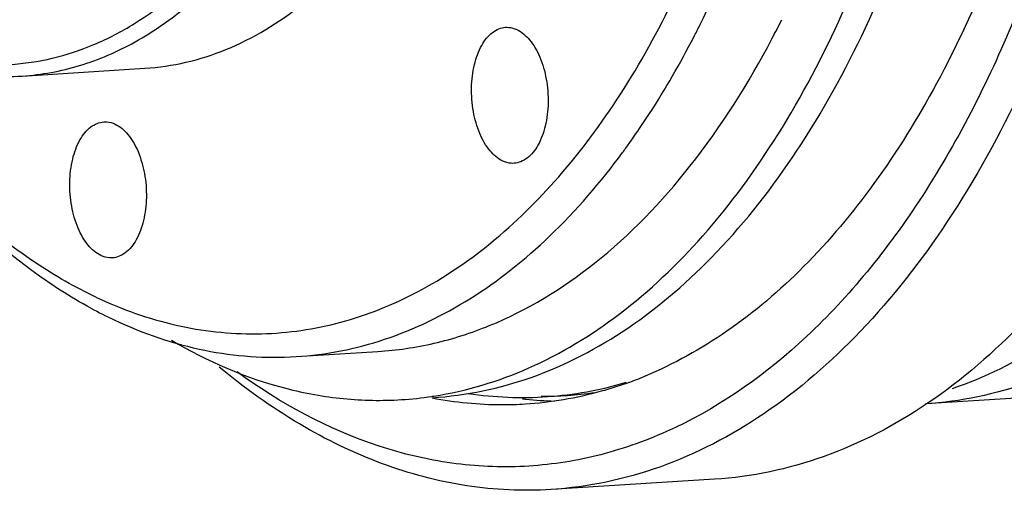
# Model space of a CAD drawing. Units: millimetres. Extents: x 0 to 420, y 0 to 297.
# Drawn here: x 33 to 45, y 73 to 78 of the extents above; entities that cross this region are included whole.
import ezdxf

# ---------------------------------------------------------------- set-up
doc = ezdxf.new("R2010")
doc.units = ezdxf.units.MM
doc.header["$LTSCALE"] = 23.1
doc.layers.get('0').update_dxf_attribs({"linetype": 'CONTINUOUS'})
doc.layers.add('BOHRUNGEN', color=7, linetype='CONTINUOUS')

msp = doc.modelspace()

# ---------------------------------------------------------------- linework, layer by layer
at = {"color": 7, "linetype": 'CONTINUOUS'}
for p, q in [((33.20071, 77.56223), (34.68828, 77.65566)), ((40.59972, 76.80043), (40.61471, 76.82176)), ((36.52125, 74.16369), (37.51296, 74.22597)), ((40.75351, 73.92794), (40.74901, 73.92608)), ((40.51377, 73.84883), (40.52298, 73.85154)), ((46.26045, 73.7233), (44.15307, 73.59094)), ((38.17378, 73.65983), (38.17037, 73.66048)), ((41.59684, 72.67892), (39.61342, 72.55435))]:
    msp.add_line(p, q, dxfattribs=at)
for centre, radius, start, end in [((31.69937, 83.59586), 11.9739, 332.241477, 333.450525), ((30.63994, 83.56789), 12.04981, 332.656754, 333.424805), ((33.07998, 82.10034), 9.19975, 323.955154, 324.82384), ((33.22209, 81.99721), 9.02417, 323.553849, 323.953642), ((36.6529, 79.58955), 5.50226, 241.579568, 244.884917), ((38.90906, 78.38592), 4.82447, 289.562316, 292.419107), ((37.52545, 77.98516), 4.35101, 273.597439, 278.500922), ((37.52272, 78.00424), 4.37029, 278.499309, 278.821499), ((39.5208, 78.05986), 4.37547, 269.634273, 278.048067), ((39.77569, 78.14473), 4.52022, 263.514202, 264.082244), ((39.77017, 78.08623), 4.46147, 264.075341, 268.522689)]:
    msp.add_arc(centre, radius, start, end, dxfattribs=at)
for points, knots in [([(31.48969, 78.02187), (31.81637, 77.86881), (32.3397, 77.70975), (33.0506, 77.68779), (33.57257, 77.76401), (34.08284, 77.93215), (34.75734, 78.28425), (35.54745, 78.96284), (36.33993, 80.05879), (36.98289, 81.41526), (37.45511, 82.98325), (37.74069, 84.70584), (37.82914, 86.51927), (37.71715, 88.35578), (37.40893, 90.14662), (36.91594, 91.82474), (36.35493, 93.10421), (35.82409, 94.01351), (35.05556, 95.11085), (34.22215, 95.89229), (33.46031, 96.24926)], [0, 0, 0, 0, 0.04589648, 0.06800988, 0.09010879, 0.1126475, 0.13603815, 0.18653416, 0.24339587, 0.30697145, 0.37663228, 0.45107745, 0.5285709, 0.60713059, 0.68469276, 0.75927003, 0.82911533, 0.86185415, 0.89296547, 1, 1, 1, 1]), ([(41.41667, 78.17715), (41.65402, 78.6516), (42.08129, 79.66468), (42.74372, 81.8795), (43.18412, 84.9112), (43.11168, 88.6545), (42.66228, 91.14656), (42.33142, 92.3529)], [0, 0, 0, 0, 0.10991384, 0.22716507, 0.478278, 0.74083476, 1, 1, 1, 1]), ([(51.14449, 84.11848), (51.0672, 83.40361), (50.85169, 82.0145), (50.33346, 80.03435), (49.63899, 78.24603), (48.7841, 76.69308), (47.78721, 75.41306), (46.66736, 74.43871), (45.44772, 73.80087), (44.57845, 73.61767), (44.15307, 73.59094)], [0, 0, 0, 0, 0.1586602, 0.30959983, 0.45080967, 0.58090453, 0.69940341, 0.80701731, 0.90595342, 1, 1, 1, 1]), ([(38.17039, 73.66608), (38.58233, 73.69196), (39.42415, 73.86938), (40.60528, 74.48707), (41.68977, 75.43065), (42.65518, 76.67025), (43.48307, 78.17416), (44.15562, 79.90601), (44.65747, 81.82364), (44.86618, 83.16888), (44.94102, 83.86117)], [0, 0, 0, 0, 0.0940465, 0.19298248, 0.30059634, 0.41909514, 0.54919057, 0.69039882, 0.84134244, 1, 1, 1, 1]), ([(38.19294, 73.68565), (38.58856, 73.74705), (39.38978, 73.98875), (40.49995, 74.66416), (41.51702, 75.63348), (42.42138, 76.8704), (43.19671, 78.34652), (44.06106, 80.65399), (44.42882, 82.53999), (44.56913, 83.83782)], [0, 0, 0, 0, 0.09407368, 0.19394937, 0.30272125, 0.42208027, 0.55245412, 0.69326936, 1, 1, 1, 1]), ([(46.14391, 83.89262), (46.01734, 82.72194), (45.69968, 81.01419), (44.97935, 78.89096), (44.3325, 77.49116), (43.57743, 76.27136), (42.72581, 75.25311), (41.7914, 74.45583), (41.10181, 74.07199), (40.75351, 73.92794)], [0, 0, 0, 0, 0.29899972, 0.43811822, 0.56858032, 0.68969811, 0.80138006, 0.90429117, 1, 1, 1, 1]), ([(46.55889, 83.69818), (46.45287, 82.71756), (46.13209, 80.83629), (45.29852, 78.22989), (44.31969, 76.33606), (43.3866, 75.08734), (42.43662, 74.09457), (41.3485, 73.34452), (40.17453, 72.93706), (39.29087, 72.80657), (38.39715, 72.84767), (37.18195, 73.13491), (36.33022, 73.59838), (35.80618, 73.97842)], [0, 0, 0, 0, 0.16616072, 0.32037204, 0.45941098, 0.52287353, 0.58234112, 0.6905898, 0.7411628, 0.79061581, 0.84014764, 0.89094799, 1, 1, 1, 1]), ([(48.95623, 83.76054), (48.87488, 83.00804), (48.64801, 81.5458), (48.10252, 79.46141), (47.37147, 77.57895), (46.47159, 75.94426), (45.4222, 74.59687), (44.2434, 73.57125), (42.95954, 72.89985), (42.04451, 72.70703), (41.59674, 72.67891)], [0, 0, 0, 0, 0.15865831, 0.30960182, 0.45081019, 0.58090556, 0.69940405, 0.8070176, 0.90595344, 1, 1, 1, 1]), ([(46.97281, 83.63597), (46.89146, 82.88347), (46.6646, 81.42125), (46.1191, 79.33688), (45.38808, 77.45444), (44.48819, 75.81976), (43.43883, 74.47237), (42.26005, 73.44674), (40.97621, 72.77532), (40.06119, 72.58249), (39.61342, 72.55435)], [0, 0, 0, 0, 0.1586602, 0.30959983, 0.45080967, 0.58090453, 0.69940341, 0.80701731, 0.90595342, 1, 1, 1, 1]), ([(33.20071, 77.56223), (33.43569, 77.577), (33.9122, 77.66419), (34.59501, 77.96013), (35.23926, 78.41362), (35.83465, 79.01443), (36.37296, 79.75153), (37.02449, 80.93698), (37.36964, 81.93531), (37.54869, 82.63277)], [0, 0, 0, 0, 0.09940518, 0.20236671, 0.31187067, 0.4300122, 0.55794257, 0.69597799, 1, 1, 1, 1]), ([(34.68828, 77.65566), (34.85508, 77.66614), (35.19064, 77.71562), (35.8569, 77.92899), (36.66243, 78.42048), (37.5041, 79.2978), (37.95812, 80.01873), (38.16634, 80.41427)], [0, 0, 0, 0, 0.1082815, 0.21856464, 0.45154885, 0.71039264, 1, 1, 1, 1]), ([(34.10089, 74.88124), (34.40955, 74.73661), (35.04399, 74.51173), (36.03727, 74.40005), (37.02119, 74.52926), (37.97166, 74.89526), (38.86948, 75.48634), (39.70004, 76.28783), (40.45096, 77.28354), (40.87487, 78.0365), (41.07261, 78.43814)], [0, 0, 0, 0, 0.11674134, 0.22846563, 0.33923404, 0.45329123, 0.57431117, 0.70493936, 0.84667768, 1, 1, 1, 1]), ([(37.51296, 74.22598), (37.74231, 74.24039), (38.20372, 74.3084), (39.11981, 74.60183), (40.22742, 75.27759), (41.38471, 76.48391), (42.00899, 77.47519), (42.29529, 78.01907)], [0, 0, 0, 0, 0.10828262, 0.21856538, 0.45154876, 0.71039178, 1, 1, 1, 1]), ([(40.61471, 76.82176), (40.68033, 76.91541), (40.94378, 77.30644), (41.17941, 77.71599), (41.34344, 78.03317)], [0, 0, 0, 0, 0.24256438, 1, 1, 1, 1]), ([(31.59801, 77.885), (31.8523, 77.76585), (32.37751, 77.5857), (32.93273, 77.54539), (33.20071, 77.56223)], [0, 0, 0, 0, 0.51120801, 1, 1, 1, 1]), ([(48.44807, 77.63126), (48.19905, 77.15823), (47.66429, 76.28051), (46.70895, 75.1522), (45.65266, 74.29458), (44.87038, 73.90848), (44.4776, 73.77465)], [0, 0, 0, 0, 0.28338756, 0.542741, 0.78002846, 1, 1, 1, 1]), ([(34.03417, 74.75043), (33.78135, 74.88709), (33.14583, 75.29512), (32.20498, 76.14653), (31.59385, 76.9109), (31.30191, 77.32861)], [0, 0, 0, 0, 0.22771001, 0.59620594, 1, 1, 1, 1]), ([(34.10089, 74.88124), (33.84389, 75.00166), (32.75842, 75.62245), (31.87519, 76.55273), (31.30582, 77.32827)], [0, 0, 0, 0, 0.22779433, 1, 1, 1, 1]), ([(36.52125, 74.16369), (36.88518, 74.18657), (37.62634, 74.33393), (38.67625, 74.84263), (39.65192, 75.62106), (40.21499, 76.27569), (40.48127, 76.63625)], [0, 0, 0, 0, 0.22729193, 0.46476624, 0.72060553, 1, 1, 1, 1]), ([(34.31753, 74.60749), (34.66719, 74.44365), (35.38935, 74.19596), (36.15278, 74.14053), (36.52125, 74.16369)], [0, 0, 0, 0, 0.51121426, 1, 1, 1, 1]), ([(35.01009, 74.36225), (35.44206, 74.10863), (36.13153, 73.80938), (37.09148, 73.63691), (37.56528, 73.62808), (37.79846, 73.64272)], [0, 0, 0, 0, 0.51519654, 0.75969899, 1, 1, 1, 1]), ([(39.61342, 72.55435), (39.27275, 72.53294), (38.57386, 72.56573), (37.53775, 72.8405), (36.52354, 73.3333), (35.89503, 73.78382), (35.58864, 74.03787)], [0, 0, 0, 0, 0.23333643, 0.47390653, 0.72793213, 1, 1, 1, 1]), ([(38.61125, 73.71773), (38.92734, 73.67054), (39.57203, 73.64314), (40.20682, 73.75876), (40.51377, 73.84883)], [0, 0, 0, 0, 0.49977471, 1, 1, 1, 1]), ([(40.52445, 73.83992), (40.42479, 73.80453), (40.02673, 73.67785), (39.611, 73.60627), (39.29974, 73.58672)], [0, 0, 0, 0, 0.25324153, 1, 1, 1, 1]), ([(39.29974, 73.58672), (39.20632, 73.58085), (38.82969, 73.56922), (38.45177, 73.60647), (38.17378, 73.65983)], [0, 0, 0, 0, 0.2485212, 1, 1, 1, 1])]:
    msp.add_open_spline(points, degree=3, knots=knots, dxfattribs=at)
at = {"layer": 'BOHRUNGEN', "color": 7, "linetype": 'CONTINUOUS'}
for points, knots in [([(39.02726, 76.5327), (38.96766, 76.56063), (38.85372, 76.66138), (38.73631, 76.87215), (38.66186, 77.1343), (38.63971, 77.41857), (38.67177, 77.69266), (38.75531, 77.92543), (38.88341, 78.09518), (39.00545, 78.14822), (39.06169, 78.15173)], [0, 0, 0, 0, 0.10327454, 0.22986257, 0.37490402, 0.52743818, 0.67452693, 0.80465215, 0.911602, 1, 1, 1, 1]), ([(39.06169, 78.15173), (39.07316, 78.15244), (39.12034, 78.15225), (39.16707, 78.13908), (39.1993, 78.12398)], [0, 0, 0, 0, 0.24408429, 1, 1, 1, 1]), ([(39.1993, 78.12398), (39.25891, 78.09605), (39.37284, 77.99529), (39.49025, 77.78453), (39.56471, 77.52238), (39.58685, 77.23811), (39.5548, 76.96401), (39.47125, 76.73125), (39.34315, 76.5615), (39.22111, 76.50845), (39.16488, 76.50495)], [0, 0, 0, 0, 0.10327454, 0.22986257, 0.37490402, 0.52743818, 0.67452693, 0.80465215, 0.911602, 1, 1, 1, 1]), ([(34.15563, 75.38756), (34.09602, 75.41549), (33.98208, 75.51624), (33.86468, 75.72701), (33.79022, 75.98916), (33.76808, 76.27343), (33.80013, 76.54752), (33.88367, 76.78029), (34.01177, 76.95004), (34.13382, 77.00308), (34.19005, 77.00659)], [0, 0, 0, 0, 0.10327454, 0.22986257, 0.37490402, 0.52743818, 0.67452693, 0.80465215, 0.911602, 1, 1, 1, 1]), ([(34.19005, 77.00659), (34.20152, 77.0073), (34.2487, 77.00711), (34.29544, 76.99394), (34.32766, 76.97884)], [0, 0, 0, 0, 0.24408429, 1, 1, 1, 1]), ([(34.32766, 76.97884), (34.38727, 76.95091), (34.50121, 76.85016), (34.61862, 76.63939), (34.69307, 76.37724), (34.71521, 76.09297), (34.68316, 75.81888), (34.59962, 75.58611), (34.47152, 75.41636), (34.34947, 75.36332), (34.29324, 75.35981)], [0, 0, 0, 0, 0.10327454, 0.22986257, 0.37490402, 0.52743818, 0.67452693, 0.80465215, 0.911602, 1, 1, 1, 1]), ([(39.16488, 76.50495), (39.15341, 76.50423), (39.10623, 76.50442), (39.05949, 76.5176), (39.02726, 76.5327)], [0, 0, 0, 0, 0.24408429, 1, 1, 1, 1]), ([(34.29324, 75.35981), (34.28177, 75.3591), (34.23459, 75.35929), (34.18785, 75.37246), (34.15563, 75.38756)], [0, 0, 0, 0, 0.24408429, 1, 1, 1, 1])]:
    msp.add_open_spline(points, degree=3, knots=knots, dxfattribs=at)

doc.saveas('drawing.dxf')
